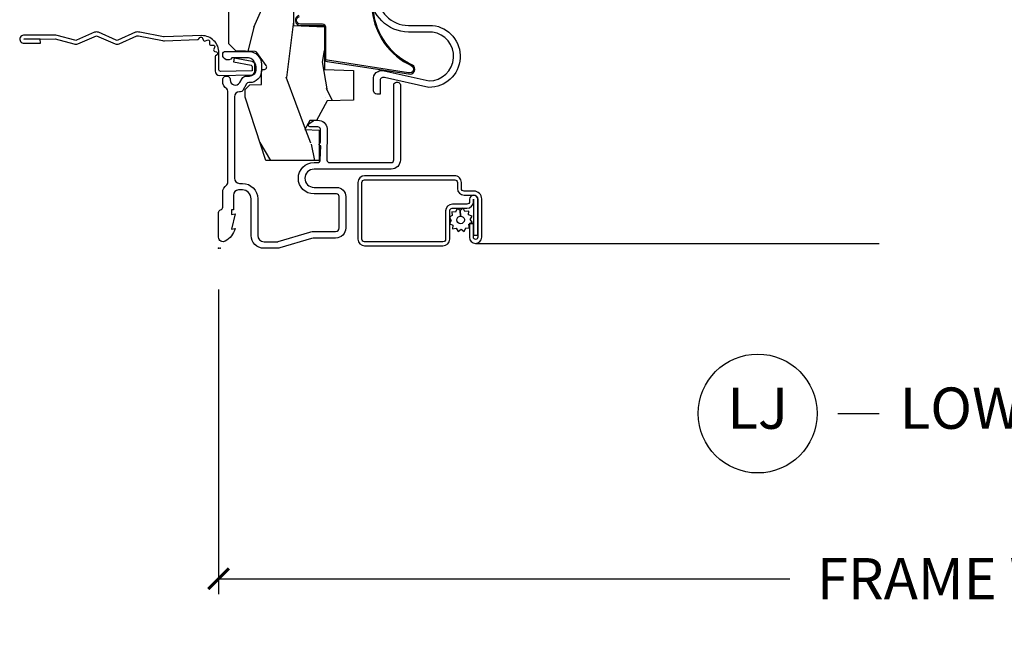
# Model space of a CAD drawing. Extents: x 2.6 to 63.2, y 2.1 to 35.8.
# Drawn here: x 19.3 to 25.3, y 17.6 to 21.4 of the extents above; entities that cross this region are included whole.
import ezdxf

# ---------------------------------------------------------------- set-up
doc = ezdxf.new("R2010")
doc.units = 0
doc.header["$LTSCALE"] = 0.1875
doc.header["$MEASUREMENT"] = 0
doc.layers.get('Defpoints').update_dxf_attribs({"color": 253})
for name, color, linetype in [('ZP-ANNO-DIMS-DWNLD', 2, 'Continuous'), ('ZP-ANNO-TITL', 44, 'Continuous'), ('ZP-SECT-ACCS', 165, 'Continuous'), ('ZP-SECT-ALUM', 63, 'Continuous'), ('ZP-SECT-HDWR', 53, 'Continuous'), ('ZP-SECT-SCRN', 234, 'Screen'), ('ZP-SECT-VINL', 130, 'Continuous'), ('ZP-SECT-WDHA', 11, 'Continuous'), ('ZP-SECT-WOOD', 104, 'Continuous'), ('ZP-SECT-WSTP', 40, 'Continuous')]:
    doc.layers.add(name, color=color, linetype=linetype)
doc.layers.add('ZP-ANNO-NPLT', color=7, linetype='Continuous', plot=False)
doc.styles.get("Standard").update_dxf_attribs({"font": 'arial.ttf'})
doc.linetypes.add('Screen', pattern='A,0.0625,-0.09375,[133,ltypeshp.shx,S=0.0375,R=0,X=-0.0625,Y=0],-0.0625,0.03125', length=0.25)
doc.dimstyles.new('Frame Make Height and Width', dxfattribs={"dimtxt": 0.25, "dimasz": 0.125, "dimexe": 0.09375, "dimexo": 0.25, "dimgap": 0.0875, "dimtad": 0, "dimdec": 4, "dimzin": 10, "dimdsep": 46, "dimlunit": 5, "dimtxsty": 'Standard', "dimblk1": 'ARCHTICK', "dimblk2": 'ARCHTICK', "dimsah": 1, "dimcen": 0.09, "dimclrd": 256, "dimclre": 256, "dimclrt": 255, "dimadec": 3, "dimazin": 2, "dimtfac": 0.75, "dimtdec": 4, "dimtofl": 0, "dimtmove": 2, "dimatfit": 3, "dimfxl": 1, "dimfrac": 2, "dimtolj": 1, "dimtzin": 0, "dimlwd": -1, "dimlwe": -1, "dimarcsym": 0})

# ---------------------------------------------------------------- blocks, each defined once
blk = doc.blocks.new('WIA- 42G7 Foldout Blue Fin DH')
at = {"layer": 'ZP-ANNO-NPLT'}
blk.add_point((0, 0), dxfattribs=at)
at = {"layer": 'ZP-SECT-ACCS'}
blk.add_lwpolyline([(1.279571593912557, 0.338013373462509, -0.0802647730553297), (1.280385701974161, 0.3430520921520284), (1.307494150899152, 0.4861116551182434, 0.1615704533000932), (1.30749415090802, 0.5109903286831426), (1.259470227632938, 0.6185122730475215, -0.1615704533001526), (1.259470227633052, 0.6285897104408847), (1.307494150902563, 0.7361116548095552, 0.1615704533000934), (1.307494150911544, 0.7609903283744544), (1.259470227636462, 0.8685122730475214, -0.1615704533001683), (1.259470227636576, 0.8785897104408846), (1.287972183421153, 0.9861116550776003, 0.0958851559508068), (1.289906119572584, 1.000998398246117), (1.289906119572584, 1.189450650816048, 1.001822893294183), (1.242003919497143, 1.186389346219932), (1.241765084485543, 1.086963619096259), (1.265214473671768, 1.088505094620764), (1.265453308683369, 1.187930821744437, -1.000001092557772), (1.266451155031724, 1.187996416447596), (1.267339764696636, 0.9985509916924186), (1.237165948852954, 0.8859903283979021, 0.1615704531591201), (1.237165948850794, 0.8611116548536089), (1.286861732177705, 0.748550991494092), (1.237165948856365, 0.6359903282141844, 0.1615704533000896), (1.237165948847383, 0.6111116546492852), (1.285189872122465, 0.5035897101919673, -0.1615704533001816), (1.285189872122352, 0.4935122727986041), (1.257606864064918, 0.3490224644914761, 0.0802647730240314), (1.255571593912556, 0.3364256677724668), (1.263697775949133, 0.1370704559178861, 0.2172493365759633), (1.2673377378295, 0.1293256469599768), (1.275303713428506, 0.1225107667236998, -0.5855599422155324), (1.272011975473837, 0.1051687735461755), (1.261795649392119, 0.1018400323379112, 0.4605097357481115), (1.255909896591326, 0.0876305681013534), (1.260699716449373, 0.0782109480927247, -0.6036618419643542), (1.250519140217072, 0.0635129920314839), (1.240309544979361, 0.0642829919793186, 0.4605097357324635), (1.229445860713035, 0.0532564190713671), (1.230254575901987, 0.0428719600533825, -0.5855599423039615), (1.215664324697506, 0.0329369293051443), (1.206086515765143, 0.0378071872751704, 0.4605097357400129), (1.191782361491441, 0.0316308188224852), (1.188603288446635, 0.0218738431876986, -0.5855599423057641), (1.17132168231722, 0.0182785190345314), (1.164183141522634, 0.0266228244090243, 0.2159645946919557), (1.156979287177982, 0.0298866043790653), (1.073391669295432, 0.0297680176800341, 0.4142135623720373), (1.047011398275714, 0.0033467742367534), (1.050597130417614, -0.1917730095977816, 0.414169971687353), (1.077860722176765, -0.2190080540731714), (1.098619429082717, -0.2189919459266179, 0.3300162725305506), (1.130460181323783, -0.1953691181475534), (1.151920107604709, -0.0864207286249865), (1.128878443199525, -0.0817388504196544), (1.107862317121444, -0.1885030961245348, -0.3300162725321485), (1.098601102283296, -0.195374041932908), (1.077842395377288, -0.1953901500794615, -0.3902962473333499), (1.074097130417626, -0.1917730095976395), (1.070634058767751, -0.002764639274254, -0.4142135623754232), (1.079648660102606, 0.006263963056405), (1.182667721521504, 0.0062547864526081, 0.4142135623731926), (1.287460600079036, 0.1110502211198181)], format="xyb", close=True, dxfattribs=at)
blk = doc.blocks.new('CS 450 DH (11-16 IG) JL V')
at = {"layer": 'ZP-SECT-WDHA'}
h = blk.add_hatch(dxfattribs=at)
h.set_pattern_fill('WOOD3', color=256, scale=2, angle=163, style=0, pattern_type=2)
h.set_pattern_definition([(158.2363999999999, (2.537740930390356, -1.237667924283577), (20.45396798290167, -8.344771374467806), [0.2408319999999999, -23.84235799999998]), (174.3099, (2.314075223053691, -1.148372620030862), (-8.235181511295936, 0.4263690944681484), [0.3059419999999997, -9.89209799999999]), (208, (2.009641493981419, -1.118039393971827), (-0.5847435903937086, -1.91261010378108), [0.226274, -2.602152]), (209.8476, (1.809853260271694, -1.224268682170269), (-35.54768828883149, -20.50272857977593), [0.4386340000000001, -43.42478999999999]), (175.9946, (1.429402887971505, -1.442574692661622), (18.38297247813528, -1.437476743240211), [0.266834, -26.416494]), (162.9999999999999, (1.163221349137742, -1.423936334791491), (-2.497352921371544, -1.327866102480597), [0.4999999999999999, -1.499999999999999]), (153.5376999999999, (0.6850689711562268, -1.277750482430121), (8.978306718050995, -4.836323452587549), [0.24331, -11.922214]), (157.2893999999999, (2.379860209840089, -1.754072492503617), (16.6287403265194, -7.175302374271583), [0.2009979999999999, -19.89875399999998]), (162.9999999999999, (2.194446692741934, -1.676472056439813), (-2.497352921371544, -1.327866102480597), [0.2999999999999998, -1.699999999999999]), (191.3008, (1.907555265953021, -1.588760545022992), (-24.54716094300747, -5.043499394239721), [0.2952959999999997, -29.23434999999998]), (215.125, (1.61798399074145, -1.646626567629901), (10.57415813511433, 7.224071108844611), [0.4560699999999997, -22.34743799999999]), (202.2893999999999, (1.244964845371612, -1.909032202454234), (-14.3993751268171, -6.054586024953077), [0.2842539999999997, -28.14108799999998]), (169.3402, (0.9819508922096531, -2.016845283488578), (-15.88561928555968, 2.765334394382427), [0.362216, -17.748554]), (151.1113, (0.6259863118740441, -1.949843660026914), (25.02229161617255, -13.92425483963839), [0.38833, -38.444646]), (156.2902000000001, (2.198589752911985, -2.346981441200703), (-16.62874768410002, 7.175289077572956), [0.3423439999999994, -33.89213999999994]), (166.3664999999999, (1.88514100407346, -2.209322871356448), (-31.18650071420278, 7.443263674111074), [0.3405879999999997, -33.71818599999996]), (196.6901, (1.554149952951576, -2.129042586869978), (4.409962367830814, 0.7431255040166734), [0.3605559999999997, -6.850547999999995]), (210.4896, (1.208784185218121, -2.232592026645768), (-25.55825994297176, -15.19129255384614), [0.325576, -32.232064]), (177.9314, (0.9282279297727882, -2.39778339303789), (-22.79293410148564, 0.6943551067665475), [0.310484, -30.737866]), (162.9999999999999, (0.6179467666060674, -2.386576262098117), (-2.497352921371544, -1.327866102480597), [0.2399999999999999, -1.759999999999999]), (150.0053999999999, (0.3884336251749403, -2.316407052964656), (-16.04400167334359, 9.087905524651102), [0.266834, -26.416494]), (162.9999999999999, (2.044238361299022, -0.7312538503280522), (-2.497352921371544, -1.327866102480597), [0, -1.999999999999999]), (26.15239999999999, (1.688761518212544, -0.9362811997945996), (-36.87554735843706, -18.00538888531859), [0.4386339999999997, -43.42478999999995]), (9.565100000000013, (1.497747142092052, -2.655558230443034), (2.497352076502218, 1.327869099233074), [0.1788859999999998, -4.293249999999993]), (351.1301, (1.674145639423969, -2.625833322721625), (12.0603996767767, -1.595852046107204), [0.2828419999999997, -13.85929199999999]), (319.8014, (1.953605839282516, -2.669445209805473), (8.393559450670804, -6.748938448303023), [0.1523159999999999, -15.07922999999999]), (189.5651, (1.688761518212544, -0.9362811997945996), (-2.497352076502219, -1.327869099233074), [0.2236059999999997, -4.248529999999991]), (169.7098, (1.468263396547655, -0.973437334446352), (17.79822734718652, -3.350093459302553), [0.3423439999999997, -33.89213999999997]), (152.8752999999999, (1.131424911331322, -0.9122831450791437), (-30.7601241373409, 15.67848221527703), [0.5688579999999995, -56.31699199999997]), (152.6952, (2.602062705429361, -1.027280877971712), (-10.89091849633435, 5.421060729349781), [0.2236059999999997, -22.13707199999996]), (178.5241, (2.403370527306407, -0.9247069126941909), (22.79293551970828, -0.6943538178398186), [0.37363, -36.989452]), (205.8789, (2.029863644687452, -0.9150835745903052), (31.88084594068392, 15.34964888471388), [0.3821, -37.827846]), (197.6951999999999, (1.686081669789871, -1.081858733818329), (-23.21929303946757, -7.540852312839229), [0.316228, -31.306548]), (172.4623, (1.384815526389388, -1.177976946663768), (-10.14779136076372, 1.011111546693648), [0.364966, -11.80056]), (156.4180999999999, (1.023003511959345, -1.130101418321359), (31.344885410924, -13.76583238823936), [0.5234499999999997, -51.82155999999999]), (154.8699, (2.455876853067991, -1.505433255953228), (10.89091361125098, -5.421068605812715), [0.2828419999999997, -13.85929199999999]), (174.3099, (2.199806389587251, -1.385316988392339), (-8.235181511295936, 0.4263690944681484), [0.3059419999999997, -9.89209799999999]), (205.5104, (1.895372660514979, -1.354983762333304), (26.88614988798455, 12.69389479119331), [0.3255759999999995, -32.23206399999993]), (208, (1.601537744044847, -1.495201599511716), (-0.5847435903937086, -1.91261010378108), [0.367696, -2.460732]), (180.3539999999999, (1.276881864266542, -1.667824192834196), (27.20289793979688, 0.0487620292280626), [0.335262, -33.190848]), (159.6335000000001, (0.9416271718860969, -1.669895722919221), (30.01700107381327, -11.26852463519537), [0.3405879999999998, -33.71818599999997]), (145.8972999999999, (0.6223309889531237, -1.551363248194228), (-17.37187083675603, 11.58525502309056), [0.2720299999999997, -26.93091199999998]), (154.2538, (2.309691000706621, -1.983585633934751), (-12.80351945054413, 6.005821017315287), [0.2630579999999995, -26.04283399999996]), (177.9314, (2.072746632345143, -1.869316800468318), (-22.79293410148564, 0.6943551067665475), [0.310484, -30.737866]), (195.0053999999999, (1.762465469178422, -1.858109669528538), (11.31727641611973, 2.814114219735264), [0.3773599999999997, -18.49060399999998]), (212.8991, (1.397973606325692, -1.955811675209872), (28.64036637139408, 18.43175097613516), [0.4967899999999997, -49.18217999999995]), (178.9454, (0.9808548366228819, -2.225648536964548), (8.235181634652655, -0.4263644116476298), [0.291204, -14.269016]), (156.991, (0.689699768575423, -2.220288840119224), (-18.54135163249375, 7.760042155334037), [0.3820999999999999, -37.82784599999999]), (139.8013999999999, (0.3379988294983747, -2.070935402086064), (-8.393559450670804, 6.748938448303024), [0.1523159999999999, -15.07922999999999]), (153.5376999999999, (2.13426797787298, -2.557368487512569), (8.978306718050995, -4.836323452587549), [0.24331, -11.922214]), (173.008, (1.916449704630764, -2.448947088140592), (-22.20819262847394, 2.606951578708766), [0.345254, -34.18010000000001]), (200.4054, (1.573763785319968, -2.406918993892645), (-30.71134915766887, -11.52445423798903), [0.4280179999999997, -42.37384999999996]), (192.0546, (1.757346934510096, -0.6435423389112316), (-15.72724097270063, -3.557234008732985), [0.205912, -20.385348]), (173.7842999999999, (1.555974907964483, -0.6865459076574397), (32.35598179133584, -3.618064673815965), [0.4275519999999999, -42.32756599999997]), (155.875, (1.130937174082191, -0.6402541721509323), (12.80352490518391, -6.005810314090467), [0.4837359999999997, -15.64077999999999])])
edge = h.paths.add_edge_path()
edge.add_line((0.7746385578759885, -0.5933840380402557), (0.7731971687083217, -0.552106260477359))
edge.add_line((0.7731971687083217, -0.552106260477359), (0.718305875552943, -0.5229246713662974))
edge.add_line((0.718305875552943, -0.5229246713662974), (0.715306145916003, -0.6089879251290995))
edge.add_line((0.715306145916003, -0.6089879251290995), (0.5316536049797663, -0.6089999999926193))
edge.add_line((0.5316536049797663, -0.6089999999926193), (0.5316536049796241, -0.2855326320540854))
edge.add_line((0.5316536049796241, -0.2855326320540854), (0.915561484695246, -0.1618749999932447))
edge.add_line((0.915561484695246, -0.1618749999932447), (0.9610872441459434, -0.1618749999932447))
edge.add_line((0.9610872441459434, -0.1618749999932447), (0.9892430746000684, -0.1900308304477676))
edge.add_line((0.9892430746000684, -0.1900308304477676), (0.9916864518415025, -0.2599999999931128))
edge.add_line((0.9916864518415025, -0.2599999999931128), (1.065270388828281, -0.2599999999930986))
edge.add_arc((1.067690993048834, -0.275187970812226), 0.0153796548204197, 2.6514506445228108, 99.05543613284851, ccw=False)
edge.add_arc((1.098128541335938, -0.276389928506461), 0.0151953105276637, 172.7660079063443, 305.2660825999465)
edge.add_line((1.106901924542654, -0.2887965883768828), (1.185167804416181, -0.2324541971938814))
edge.add_arc((1.176404159836977, -0.2202805151829565), 0.0150000000004577, 305.7495274366824, 357.9999999964415)
edge.add_line((1.191395022242687, -0.2208040076344417), (1.19545348663658, -0.104584793319745))
edge.add_line((1.19545348663658, -0.104584793319745), (1.238038279962239, -0.0619999999932475))
edge.add_line((1.238038279962239, -0.0619999999932475), (1.5820382799632, -0.0619999999938585))
edge.add_line((1.5820382799632, -0.0619999999938585), (1.613038279962694, -0.0929999999928981))
edge.add_line((1.613038279962694, -0.0929999999928981), (1.644038279961904, -0.0619999999932475))
edge.add_line((1.644038279961904, -0.0619999999932475), (3.229778604978605, -0.0619999999932475))
edge.add_line((3.229778604978605, -0.0619999999932475), (3.265574321667486, 6.7644e-12))
edge.add_line((3.265574321667486, 6.7644e-12), (4.961653604978806, -1.42e-14))
edge.add_line((4.961653604978806, -1.42e-14), (4.991653604978807, -0.0300000000000154))
edge.add_line((4.991653604978807, -0.0300000000000154), (4.99165360497875, -1.171999999993246))
edge.add_arc((4.929653604978827, -1.171999999993325), 0.061999999999923, -89.99999999992451, 6.900791049702093e-11, ccw=False)
edge.add_line((4.929653604978909, -1.233999999993244), (4.282988358038096, -1.23399999999323))
edge.add_arc((4.282988358038394, -1.202999999993608), 0.0309999999996196, 191.9999999994541, 269.99999999944515, ccw=False)
edge.add_line((4.252665782415959, -1.209445262408593), (4.23365360497894, -1.119999999993325))
edge.add_line((4.23365360497894, -1.119999999993325), (4.23365360497894, -1.057251146751539))
edge.add_line((4.23365360497894, -1.057251146751539), (4.364036698487439, -1.034261089537523))
edge.add_arc((4.358653604979355, -1.003732049194603), 0.0309999999996197, 280.000000000892, 360.0000000010104)
edge.add_line((4.389653604978974, -1.003732049194056), (4.389653604979798, -0.6779686323740464))
edge.add_arc((4.358653604979338, -0.6779686323745368), 0.0310000000004607, 8.991683e-10, 100.0370549626337)
edge.add_line((4.353250768518819, -0.6474430798290101), (4.220174077667365, -0.6709968417553114))
edge.add_line((4.220174077667365, -0.6709968417553114), (4.219126564870862, -0.640999999993241))
edge.add_line((4.219126564870862, -0.640999999993241), (3.938653604978867, -0.640999999993241))
edge.add_line((3.938653604978867, -0.640999999993241), (3.932105960699232, -0.453499999993241))
edge.add_line((3.932105960699232, -0.453499999993241), (3.844105960699494, -0.453499999993241))
edge.add_line((3.844105960699494, -0.453499999993241), (3.834310684857086, -0.7339999999932445))
edge.add_line((3.834310684857086, -0.7339999999932445), (3.607901236540897, -0.7339999999932445))
edge.add_line((3.607901236540897, -0.7339999999932445), (3.604653604978125, -0.640999999993241))
edge.add_line((3.604653604978125, -0.640999999993241), (3.451303546637177, -0.640999999993241))
edge.add_line((3.451303546637177, -0.640999999993241), (3.07020542265684, -0.4209968194595888))
edge.add_arc((3.031208603190183, -0.4885486371376331), 0.0780000000007844, 60.00269768664399, 150.0026976866852)
edge.add_line((2.963656785512114, -0.4495518176710221), (2.799448407486238, -0.7339999999932445))
edge.add_line((2.799448407486238, -0.7339999999932445), (2.431341341816846, -0.7339999999932445))
edge.add_line((2.431341341816846, -0.7339999999932445), (2.267132963790686, -0.4495518176711642))
edge.add_arc((2.199581146112986, -0.4885486371377965), 0.0780000000004751, 29.99730231346585, 119.9973023135124)
edge.add_line((2.160584326646301, -0.4209968194601288), (1.779486202665907, -0.640999999993241))
edge.add_line((1.779486202665907, -0.640999999993241), (1.442748893538123, -0.640999999993241))
edge.add_line((1.442748893538123, -0.640999999993241), (1.436201249258488, -0.453499999993241))
edge.add_line((1.436201249258488, -0.453499999993241), (1.34820124925875, -0.453499999993241))
edge.add_line((1.34820124925875, -0.453499999993241), (1.341653604979114, -0.640999999993241))
edge.add_line((1.341653604979114, -0.640999999993241), (1.083245463814932, -0.640999999993241))
edge.add_line((1.083245463814932, -0.640999999993241), (1.077064487613938, -0.8180000000001683))
edge.add_line((1.077064487613938, -0.8180000000001683), (0.8973885913067363, -0.8180000000001683))
edge.add_line((0.8973885913067363, -0.8180000000001683), (0.8917985003355396, -0.6579207390932141))
edge.add_line((0.8917985003355396, -0.6579207390932141), (0.7746385578759885, -0.5933840380402557))
at = {"layer": 'ZP-ANNO-NPLT'}
blk.add_point((0, 0), dxfattribs=at)
at = {"layer": 'ZP-SECT-ALUM'}
for points in [[(0.3130000000000166, -0.7699999999999961), (0.1229999999999904, -0.7699999999999961, -0.4142135623730357), (0.0619999999999976, -0.7090000000000032), (0.0619999999999976, -0.5807520397290064, 0.0725497802094104), (0.0594999215493175, -0.5636126400364248), (0.0023334065539586, -0.3718282026326705, -0.0725497802094518), (0, -0.355831429586253), (0, -0.2749999999999986, -0.4142135623729815), (0.0779999999999603, -0.1969999999999956), (0.2999999999999971, -0.1969999999999956, 0.4142135623731442), (0.3529999999999944, -0.1439999999999983), (0.3530000000000086, -0.1209999999999951, 0.4142135623728771), (0.3220000000000311, -0.0899999999999963), (0.2330000000000041, -0.0899999999999963), (0.2330000000000183, -0.0779999999999959), (0.2041208064244131, -0.0779999999999959), (0.2080000000000268, -0.0999999999999943), (0.116120806424405, -0.0779999999999959), (0.1199999999999903, -0.0999999999999943, -0.2023887188474289), (0.0434090919869306, -0.0401327475845434, -0.5721499030885696), (0.0669999999999504, 7.1e-15), (0.2177750100080118, 0, -0.3510004003203688), (0.2333875050040035, -0.0125000000000029, 0.3510004003195255), (0.2489999999999668, -0.0249999999999915), (0.3383399624957519, -0.0249999999999986, -0.2479849083014138), (0.3837808366187545, -0.0490140845070428, 0.2479849083008528), (0.3969999999999629, -0.0559999999999903), (0.9513399624957514, -0.0559999999999974, 0.2479849083014544), (0.9645591258769883, -0.0490140845070428, -0.2479849083012497), (1.009999999999962, -0.0249999999999915), (1.020407614395168, -0.0249999999999986, -1.013221121193923), (1.019814221008402, -0.0701769770690604, 0.7764725712802779), (1.003410299072555, -0.1279610808569487), (1.027589700927407, -0.1420290964815933, -0.2670532498425921), (1.043000000000006, -0.1688238949505845), (1.043000000000006, -0.1879999999999953, 0.4142135623727426), (1.073999999999955, -0.2189999999999941), (1.11399999999999, -0.2189999999999941, 0.4142135623731362), (1.152000000000001, -0.1809999999999974), (1.151999999999986, -0.0804948974278261, -0.7146123829420044), (1.170999999999963, -0.0249999999999915), (1.175999999999987, -0.0249999999999986, -0.4142135623731926), (1.192000000000007, -0.0409999999999968), (1.192000000000007, -0.1809999999999974, -0.4142135623729815), (1.114000000000032, -0.2589999999999932), (1.073999999999998, -0.2590000000000003, -0.4142135623730729), (1.003, -0.1879999999999953), (1.003, -0.1832019645322873, 0.2670532498422022), (0.9950462972528838, -0.1693723911289382), (0.9559537027471378, -0.1466276088710572, -0.2670532498424728), (0.9480000000000075, -0.1327980354677152), (0.9480000000000075, -0.1269999999999953, 0.4142135623729273), (0.91700000000003, -0.0959999999999894), (0.4239999999999924, -0.0959999999999966, 0.414213562373011), (0.3930000000000007, -0.1269999999999953), (0.3930000000000007, -0.1439999999999983, -0.4142135623730062), (0.3000000000000256, -0.2369999999999948), (0.0779999999999888, -0.2369999999999948, 0.414213562373054), (0.0399999999999921, -0.2749999999999986), (0.0399999999999921, -0.3558314295862459, 0.0725497802094111), (0.0406666875868496, -0.3604019361709305), (0.0978332025821942, -0.5521863735746848, -0.0725497802094353), (0.1020000000000039, -0.5807520397289992), (0.1019999999999896, -0.7089999999999961, 0.4142135623725251), (0.122999999999962, -0.7299999999999898), (0.3129999999999882, -0.7299999999999969, 0.4142135623731602), (0.3289999999999935, -0.7139999999999987), (0.3289999999999935, -0.5779999999999959, -1), (0.5190000000000055, -0.5779999999999959), (0.5189999999999912, -0.5993515610880423, 0.4405017261096149), (0.5364207223512523, -0.6152883596373329), (0.6198372339397622, -0.6189843338815137, -0.9577265367596801), (0.6397740194243511, -0.6180968038271218), (0.7207757432975513, -0.6172235726445408, 0.3884051395068131), (0.7353550209462725, -0.6012867740952573), (0.7353550209462583, -0.5535166083560484, -0.7186756570579825), (0.7533219586799618, -0.5474727765295029), (0.7721021213201597, -0.5722286583404212, -0.1636866978290876), (0.7753550209462646, -0.581898789262894), (0.7753550209462646, -0.6012867740952573, -0.388405139506623), (0.7243275491758113, -0.6570655690177531), (0.5335792776486983, -0.6557002969537962, 0.3884051395066041), (0.5190000000000055, -0.6716370955030797), (0.5189999999999912, -1.044999999999994, 0.4142135623724447), (0.534999999999954, -1.060999999999992), (0.9889999999999901, -1.060999999999999, -0.4142135623732577), (1.004999999999995, -1.076999999999998), (1.004999999999995, -1.085, -0.4142135623725424), (0.9890000000000185, -1.100999999999991), (0.5349999999999966, -1.100999999999999, -0.4142135623730392), (0.4789999999999992, -1.045000000000001), (0.4789999999999992, -0.5779999999999959, 1), (0.3689999999999998, -0.5779999999999959), (0.3689999999999998, -0.7139999999999987, -0.4142135623729279)], [(0.2970000000000112, -1.544587213454249), (0.0789999999999935, -1.544587213454249), (0.0789999999999935, -1.569087213454253), (0.2969796003295499, -1.569087213454253, 1.000000000000072), (0.2969796003295215, -1.520087213454246), (0.2830000000000012, -1.520087213454246, -0.4142135623730951), (0.2670000000000101, -1.504087213454255), (0.2670000000000101, -1.416087213454247, 0.4142135623730951), (0.2259999999999849, -1.37508721345425), (0.0555000000000092, -1.37508721345425, -0.4142135623731276), (0.0395000000000181, -1.359087213454245), (0.0395000000000181, -0.8840872134542507, -0.4142135623731276), (0.0555000000000092, -0.8680872134542454), (0.3984999999999985, -0.8680872134542454, -0.4142135623731276), (0.4145000000000181, -0.8840872134542507), (0.4145000000000181, -1.43008721345425, -0.4142135623731276), (0.3984999999999985, -1.446087213454248), (0.3624999999999972, -1.446087213454248, 0.4142135623730951), (0.3215000000000003, -1.487087213454245), (0.3215000000000003, -1.546587213454245, -0.4142135623730951), (0.2990000000000208, -1.569087213454253), (0.066749999999999, -1.569087213454253, -1), (0.066749999999999, -1.543587213454244), (0.1475000000000222, -1.543587213454244), (0.1475000000000222, -1.519087213454248), (0.066749999999999, -1.519087213454248, 1), (0.066749999999999, -1.593587213454249), (0.2990000000000208, -1.593587213454249, 0.4142135623730951), (0.3459999999999894, -1.546587213454245), (0.3459999999999894, -1.486587213454249, -0.4142135623731276), (0.362000000000009, -1.470587213454251), (0.3980000000000103, -1.470587213454251, 0.4142135623730951), (0.4390000000000072, -1.429587213454247), (0.4390000000000072, -0.8845872134542531, 0.4142135623730951), (0.3980000000000103, -0.8435872134542493), (0.0560000000000258, -0.8435872134542493, 0.4142135623730951), (0.015000000000029, -0.8845872134542531), (0.015000000000029, -1.358587213454242, 0.4142135623730951), (0.0560000000000258, -1.399587213454246), (0.2265000000000299, -1.399587213454246, -0.4142135623731276), (0.2424999999999926, -1.415587213454244), (0.2424999999999926, -1.503587233515546, 0.4142134190604238), (0.2834999999999894, -1.544587213454249)]]:
    blk.add_lwpolyline(points, format="xyb", close=True, dxfattribs=at)
at = {"layer": 'ZP-SECT-HDWR'}
for points in [[(1.410124395689024, -0.4869205677844804, 0.8686999017463268), (1.349336737557564, -0.4955051716218577), (1.349336737557564, -0.6301974244074559, -0.4142135623730951), (1.338086737557546, -0.6414474244074455), (1.149086737557553, -0.6414474244074455, 0.378134765612626), (1.13048240510281, -0.6578647619986953), (1.05559223982695, -1.149576222848359, 0.8868274707680722), (1.109540137325353, -1.173674235354965, -0.2633696583274691), (1.436468286173877, -0.9374987966569037, 0.5856033293417315)], [(1.435436682353653, -0.9300700825314081, 0.2619935227391751), (1.105754181470075, -1.167199937071615), (1.105754181470075, -1.167199937071615, -0.9601474364760973), (1.063033972808881, -1.150509287811864), (1.137924138084713, -0.6587978269621999, -0.3781347656126162), (1.149086737557553, -0.6489474244074529), (1.338086737557546, -0.6489474244074529, 0.4142135623730951), (1.356836737557557, -0.6301974244074559), (1.356836737557557, -0.4955051716218577, -0.8686999017464074), (1.402917704205577, -0.4889974880677244, 0.1495892514209876)]]:
    blk.add_lwpolyline(points, format="xyb", dxfattribs=at)
at = {"layer": 'ZP-SECT-SCRN'}
blk.add_line((0.0294999999999988, -1.556337213454249), (0.0294999999999988, -4), dxfattribs=at)
at = {"layer": 'ZP-SECT-VINL'}
blk.add_lwpolyline([(1.724345717780835, -1.149252475775206, 1), (1.349345717780863, -1.14925247577522), (1.349345717780835, -1.295559543123225, -0.9519212389098779), (0.9739362336538164, -1.2729076588001), (1.032974497974961, -1.005747947386211, 0.49378248874635), (1.01820278404196, -0.9778671620459392), (0.9339744979749866, -0.9778671620459461), (0.9339744979749725, -0.9578671620459218, -0.4142135623732773), (0.9539744979750111, -0.93786716204594), (1.018202784041974, -0.9378671620459471, -0.545856251659385), (1.074637610816282, -1.002589054519546), (1.013936233653296, -1.275063557918969, 0.9314995287354474), (1.309345717780871, -1.295559543123218), (1.309345717780843, -1.149252475775206, -1), (1.764345717780869, -1.14925247577522)], format="xyb", dxfattribs=at)
at = {"layer": 'ZP-SECT-WOOD'}
blk.add_lwpolyline([(1.436201249258488, -0.453499999993241), (1.34820124925875, -0.453499999993241), (1.341653604979114, -0.640999999993241), (1.083245463814932, -0.640999999993241), (1.077064487613938, -0.8180000000001683), (0.8973885913067363, -0.8180000000001683), (0.8917985003355396, -0.6579207390932141), (0.7746385578759885, -0.5933840380402557), (0.7746385578759885, -0.5933840380402557), (0.7731971687083217, -0.552106260477359), (0.718305875552943, -0.5229246713662974), (0.715306145916003, -0.6089879251290995), (0.5316536049797663, -0.6089999999926193), (0.5316536049796241, -0.2855326320540854), (0.915561484695246, -0.1618749999932447), (0.9610872441459434, -0.1618749999932447), (0.9892430746000684, -0.1900308304477676), (0.9916864518415025, -0.2599999999931128), (1.065270388828281, -0.2599999999930986, -0.4473424869955406), (1.083054182900269, -0.2744765075425732, 0.6525141977247572), (1.106901924542654, -0.2887965883768828), (1.185167804416181, -0.2324541971938814, 0.2320196261353798), (1.191395022242687, -0.2208040076344417), (1.19545348663658, -0.104584793319745), (1.238038279962239, -0.0619999999932475), (1.5820382799632, -0.0619999999938585)], format="xyb", dxfattribs=at)
at = {"layer": 'ZP-SECT-WSTP'}
blk.add_lwpolyline([(0.1691056308156362, -1.409105249526632), (0.1540961421434019, -1.399587213454246), (0.1486281503150195, -1.399587213454246), (0.1410384139998655, -1.418019372838998), (0.1181510980207605, -1.417068034012416), (0.1211885528800991, -1.439772838487861), (0.100891886404483, -1.450392612886012), (0.1148748017132277, -1.468536822920036), (0.102607260132217, -1.48788215056907), (0.1237889250255932, -1.49660403973575), (0.1228814345921165, -1.518436450774537), (0.1307229413793323, -1.518436450774537), (0.1455423906744642, -1.516453900855516), (0.1467521588523652, -1.518766027299953, -0.3406673006028418), (0.1542060029611889, -1.528436450774542), (0.1542060029611889, -1.53301192200228), (0.1561621650725726, -1.536750567331147), (0.1743063751066103, -1.522767652022402), (0.1936517027556448, -1.535035193603398), (0.2023735919223242, -1.513853528710022), (0.2252609079014434, -1.514804867536604), (0.2222234530421048, -1.492100063061165), (0.2425201195177493, -1.481480288663043), (0.2285372042089904, -1.463336078629048), (0.194681964099459, -1.464885161200335, -0.4276701643592756), (0.1717060029611019, -1.488936450774509, -1), (0.1717060029611019, -1.442936450774503, -0.400883796501801), (0.194681964099459, -1.464885161200335), (0.2285372042089904, -1.463336078629048), (0.2408047457899585, -1.443990750979956), (0.2196230808966249, -1.435268861813277), (0.220574419723178, -1.412381545834165), (0.1978696152477681, -1.415419000693518), (0.1895859885250104, -1.399587213454246), (0.1814562202167025, -1.399587213454246)], format="xyb", close=True, dxfattribs=at)
blk = doc.blocks.new('NG Cut Name Jamb Lower (LJ)')
at = {"layer": 'ZP-ANNO-NPLT'}
blk.add_point((0, 0), dxfattribs=at)
at = {"layer": 'ZP-ANNO-TITL'}
blk.add_lwpolyline([(-0.2500000000000004, 0), (-0.1875000000000004, 0)], dxfattribs=at)
blk.add_circle((-0.3712500000000021, 0), 0.09, dxfattribs=at)
at = {"layer": 'ZP-ANNO-TITL', "char_height": 0.0625}
for s, insert, width, attachment_point in [('LJ', (-0.3712500000000021, 0), 0.1375, 5), ('LOWER JAMBS', (-0.1562500000000004, 0), 1.125, 4)]:
    blk.add_mtext(s, dxfattribs=dict(at, insert=insert, width=width, attachment_point=attachment_point))
blk = doc.blocks.new('_ArchTick')
at = {"color": 0, "linetype": 'ByBlock', "const_width": 0.15}
blk.add_lwpolyline([(-0.5, -0.5), (0.5, 0.5)], dxfattribs=at)
blk = doc.blocks.new('*D70')
at = {"layer": 'Defpoints', "color": 0}
for p in [(20.5, 20), (30, 20), (20.5, 18)]:
    blk.add_point(p, dxfattribs=at)
at = {"layer": 'ZP-ANNO-DIMS-DWNLD'}
for p, q in [((20.5, 19.75), (20.5, 17.90625)), ((30, 19.75), (30, 17.90625)), ((20.5, 18), (23.95896998635743, 18)), ((30, 18), (26.54103001364257, 18))]:
    blk.add_line(p, q, dxfattribs=at)
at = {"layer": 'ZP-ANNO-DIMS-DWNLD', "xscale": 0.125, "yscale": 0.125, "zscale": 0.125, "rotation": 180}
blk.add_blockref('_ArchTick', (20.5, 18), dxfattribs=at)
at = {"layer": 'ZP-ANNO-DIMS-DWNLD', "xscale": 0.125, "yscale": 0.125, "zscale": 0.125}
blk.add_blockref('_ArchTick', (30, 18), dxfattribs=at)
at = {"layer": 'ZP-ANNO-DIMS-DWNLD', "color": 255, "insert": (25.25, 18), "char_height": 0.25, "attachment_point": 5}
blk.add_mtext('\\A1;FRAME WIDTH', dxfattribs=at)

msp = doc.modelspace()

# ---------------------------------------------------------------- block references
at = {"rotation": 90}
for name, p in [('CS 450 DH (11-16 IG) JL V', (20.50000000000001, 19.99999999999998)), ('WIA- 42G7 Foldout Blue Fin DH', (20.50862283553905, 19.99999999999998))]:
    msp.add_blockref(name, p, dxfattribs=at)
at = {"xscale": 4, "yscale": 4, "zscale": 4}
msp.add_blockref('NG Cut Name Jamb Lower (LJ)', (25.25, 19), dxfattribs=at)

# ---------------------------------------------------------------- dimensions: what is measured, and where the dimension line sits
at = {"layer": 'ZP-ANNO-DIMS-DWNLD'}
dim = msp.add_linear_dim(base=(20.5, 18), p1=(30, 20), p2=(20.5, 20), angle=180, text='FRAME WIDTH', dimstyle='Frame Make Height and Width', override={"dimscale": 1, "dimlfac": 1, "dimpost": '"\\X'}, dxfattribs=at)
dim.commit()
dim.dimension.update_dxf_attribs({"geometry": '*D70', "text_midpoint": (25.25, 18)})

doc.saveas('drawing.dxf')
